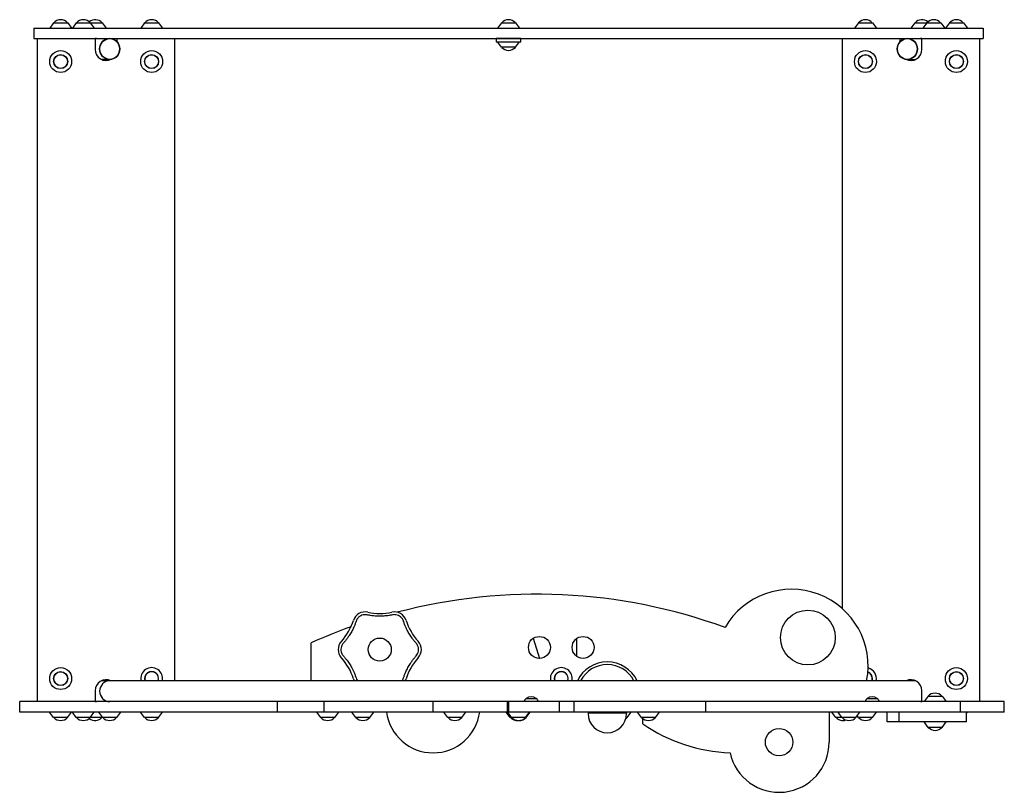
# Model space of a CAD drawing. Units: millimetres. Extents: x -911 to 885, y -705 to 705.
import ezdxf

# ---------------------------------------------------------------- set-up
doc = ezdxf.new("R2010")
doc.units = ezdxf.units.MM
doc.header["$LTSCALE"] = 20
doc.layers.add('2d', color=230, linetype='Continuous')

msp = doc.modelspace()

# ---------------------------------------------------------------- linework, layer by layer
at = {"layer": '2d', "linetype": 'Continuous'}
for p, q in [((-885.7, 689.5), (559.5, 689.5)), ((-885.7, 689.5), (-885.7, 670.5)), ((-849.4, 699.5), (-856.6, 689.5)), ((-849.4, 699.5), (-823.8, 699.5)), ((-823.8, 699.5), (-816.6, 689.5)), ((-808.1, 699.5), (-815.3, 689.5)), ((-808.1, 699.5), (-760.8, 699.5)), ((-782.5, 699.5), (-775.3, 689.5)), ((-760.8, 699.5), (-753.6, 689.5)), ((-683.4, 699.5), (-690.6, 689.5)), ((-683.4, 699.5), (-657.8, 699.5)), ((-657.8, 699.5), (-650.6, 689.5)), ((-32.2, 699.5), (-39.4, 689.5)), ((-32.2, 699.5), (-6.6, 699.5)), ((-6.6, 699.5), (0.6, 689.5)), ((109.9, 689.5), (399.3, 689.5)), ((559.5, 689.5), (846.8, 689.5)), ((619, 699.5), (611.8, 689.5)), ((619, 699.5), (644.6, 699.5)), ((644.6, 699.5), (651.8, 689.5)), ((722, 699.5), (714.8, 689.5)), ((722, 699.5), (769.2, 699.5)), ((743.6, 699.5), (736.4, 689.5)), ((769.2, 699.5), (776.4, 689.5)), ((785, 699.5), (777.8, 689.5)), ((785, 699.5), (810.6, 699.5)), ((810.6, 699.5), (817.8, 689.5)), ((846.8, 689.5), (846.8, 670.5)), ((-885.7, 670.5), (846.8, 670.5)), ((-878.6, -539.5), (-878.6, 670.5)), ((-773.6, 670.5), (-773.6, 650.5)), ((-733.6, 664.4), (-733.6, 670.5)), ((-628.6, 670.5), (-628.6, -501.5)), ((3.1, 670.4), (-41.9, 670.4)), ((-41.9, 670.4), (-41.9, 664.4)), ((3.1, 664.4), (3.1, 670.4)), ((589.7, -370), (589.7, 670.5)), ((694.7, 670.5), (694.7, 664.3)), ((734.7, 650.5), (734.7, 670.5)), ((839.7, 670.5), (839.7, -539.5)), ((-41.9, 664.4), (3.1, 664.4)), ((-32.2, 654.5), (-39.4, 664.4)), ((-6.6, 654.5), (-32.2, 654.5)), ((-6.6, 654.5), (0.5, 664.4)), ((-747.1, 632.5), (-762.3, 632.5)), ((708.2, 632.5), (723.4, 632.5)), ((25.8, -423.9), (37.1, -460.6)), ((105.2, -457), (105.2, -424.2)), ((-379.4, -501.5), (-379.4, -432.1)), ((723.4, -501.5), (-762.3, -501.5)), ((-773.6, -519.5), (-773.6, -539.5)), ((734.7, -539.5), (734.7, -519.5)), ((12.4, -533.6), (31.2, -533.6)), ((634.7, -533.6), (653.5, -533.6)), ((745.9, -529.5), (738.7, -539.5)), ((745.9, -529.5), (771.5, -529.5)), ((771.5, -529.5), (778.8, -539.5)), ((885.1, -539.5), (-911.3, -539.5)), ((-911.3, -558.5), (-911.3, -539.5)), ((-441.1, -558.5), (-441.1, -539.5)), ((-355.9, -558.5), (-355.9, -539.5)), ((-156.8, -558.5), (-156.8, -539.5)), ((-21.2, -558.5), (-21.2, -539.5)), ((-18.8, -558.5), (-18.8, -539.5)), ((73.6, -558.5), (73.6, -539.5)), ((100.5, -558.5), (100.5, -539.5)), ((340.3, -558.5), (340.3, -539.5)), ((805.1, -558.5), (805.1, -539.5)), ((884.8, -558.5), (884.8, -539.5)), ((885.1, -558.5), (885.1, -539.5)), ((885.1, -558.5), (-911.3, -558.5)), ((-849.5, -568.5), (-856.7, -558.5)), ((-823.9, -568.5), (-849.5, -568.5)), ((-823.9, -568.5), (-816.6, -558.5)), ((-808.1, -568.5), (-815.3, -558.5)), ((-760.9, -568.5), (-808.1, -568.5)), ((-782.5, -568.5), (-775.3, -558.5)), ((-759.9, -568.5), (-767.1, -558.5)), ((-760.9, -568.5), (-760.4, -567.9)), ((-734.3, -568.5), (-759.9, -568.5)), ((-734.3, -568.5), (-727.1, -558.5)), ((-683.5, -568.5), (-690.7, -558.5)), ((-657.9, -568.5), (-683.5, -568.5)), ((-657.9, -568.5), (-650.6, -558.5)), ((-362.2, -568.5), (-369.4, -558.5)), ((-336.6, -568.5), (-362.2, -568.5)), ((-336.6, -568.5), (-329.3, -558.5)), ((-298.1, -568.5), (-305.3, -558.5)), ((-272.5, -568.5), (-298.1, -568.5)), ((-272.5, -568.5), (-265.3, -558.5)), ((-130.1, -568.5), (-137.3, -558.5)), ((-104.5, -568.5), (-130.1, -568.5)), ((-104.5, -568.5), (-97.3, -558.5)), ((-16.4, -568.5), (-23.6, -558.5)), ((-13.8, -568.5), (-21, -558.5)), ((12.8, -568.5), (-16.4, -568.5)), ((11.8, -568.5), (19, -558.5)), ((12.8, -568.5), (20, -558.5)), ((126.7, -559), (125.7, -560)), ((125.7, -560), (195.7, -560)), ((125.7, -560), (125.7, -561.5)), ((194.7, -559), (126.7, -559)), ((164.7, -559), (164.4, -558.5)), ((194.7, -559), (195.7, -560)), ((197.2, -568.5), (195, -568.5)), ((195.7, -560), (195.7, -561.5)), ((197.2, -568.5), (204.4, -558.5)), ((223.1, -568.5), (215.9, -558.5)), ((248.7, -568.5), (223.1, -568.5)), ((225.6, -580.2), (225.6, -570.5)), ((248.7, -568.5), (255.9, -558.5)), ((565.6, -558.5), (565.6, -613.5)), ((577.8, -568.5), (570.6, -558.5)), ((589.2, -568.5), (577.8, -568.5)), ((588.9, -568.5), (581.7, -558.5)), ((614.5, -568.5), (588.9, -568.5)), ((614.5, -568.5), (621.6, -558.5)), ((618.9, -568.5), (616.7, -565.4)), ((644.5, -568.5), (618.9, -568.5)), ((644.5, -568.5), (651.7, -558.5)), ((671.6, -576.5), (671.6, -558.5)), ((693, -576.5), (693, -558.5)), ((816.2, -560.7), (817.7, -558.5)), ((816.2, -576.5), (816.2, -558.5)), ((816.2, -576.5), (671.6, -576.5)), ((746, -586.5), (738.8, -576.5)), ((771.6, -586.5), (746, -586.5)), ((771.6, -586.5), (778.8, -576.5))]:
    msp.add_line(p, q, dxfattribs=at)
for centre, radius in [((-836.6, 628.5), 20), ((-670.6, 628.5), 20), ((631.7, 628.5), 20), ((797.7, 628.5), 20), ((-836.6, 628.5), 12.8), ((-836.6, 628.5), 12.5), ((-670.6, 628.5), 12.8), ((-670.6, 628.5), 12.5), ((631.7, 628.5), 12.8), ((631.7, 628.5), 12.5), ((797.7, 628.5), 12.8), ((797.7, 628.5), 12.5), ((526.7, -422.6), 50), ((-254.4, -444.5), 21), ((36.9, -440.6), 20), ((116.6, -440.6), 20), ((-836.6, -497.5), 20), ((-836.6, -497.5), 12.8), ((-836.6, -497.5), 12.5), ((797.7, -497.5), 20), ((797.7, -497.5), 12.8), ((797.7, -497.5), 12.5), ((474.1, -613.5), 25)]:
    msp.add_circle(centre, radius, dxfattribs=at)
for centre, radius, start, end in [((-836.6, 687.9), 17, 42.6679, 137.3321), ((-795.3, 687.9), 17, 42.6679, 137.3321), ((-773.6, 687.9), 17, 42.6679, 129.5862), ((-670.6, 687.9), 17, 42.6679, 137.3321), ((-19.4, 687.9), 17, 42.6679, 137.3321), ((631.8, 687.9), 17, 42.6679, 137.3321), ((734.8, 687.9), 17, 50.4138, 137.3321), ((756.4, 687.9), 17, 42.6679, 137.3321), ((797.8, 687.9), 17, 42.6679, 137.3321), ((-753.6, 650.5), 20, 180, 297.0525), ((-19.4, 666), 17, 222.6679, 317.3321), ((714.7, 650.5), 20, 242.8949, 0), ((-730.1, 628.5), 17, 166.3684, 169.1473), ((691.2, 628.5), 17, 10.8527, 13.6356), ((496.6, -474.5), 140, 348.8804, 149.8569), ((32.3, -1343.5), 1000, 69.924, 104.7533), ((-281.1, -398.2), 22.4, 77.8405, 162.1277), ((-254.4, -274.2), 104.5, 257.8356, 282.198), ((-227.6, -398.2), 22.4, 17.8405, 102.1277), ((-401.9, -359.4), 104.5, 317.8356, 342.198), ((-106.9, -359.3), 104.5, 197.8356, 222.198), ((32.3, -1343.5), 1000, 109.8249, 114.3098), ((-307.9, -444.5), 22.4, 137.8405, 222.1277), ((-200.9, -444.5), 22.4, 317.8405, 42.1278), ((-401.8, -529.7), 104.5, 17.8356, 42.198), ((-106.8, -529.7), 104.5, 137.8356, 162.198), ((160.7, -527), 60, 25.1507, 154.8493), ((-670.6, -497.5), 20, 348.4688, 191.5311), ((-670.6, -497.5), 12.8, 341.79, 198.2099), ((-670.6, -497.5), 12.5, 341.3371, 198.6629), ((76.8, -497.5), 20, 348.4688, 191.5311), ((76.8, -497.5), 12.8, 341.79, 198.2099), ((76.8, -497.5), 12.5, 341.3371, 198.6629), ((160.7, -527), 55, 27.622, 152.378), ((631.7, -497.5), 20, 348.4688, 75.8885), ((-753.6, -519.5), 20, 64.1581, 180), ((-730.1, -497.5), 17, 190.8527, 193.609), ((-281.1, -490.9), 22.4, 197.8405, 208.4422), ((-227.6, -490.9), 22.4, 331.5277, 342.1277), ((631.7, -497.5), 12.8, 341.79, 69.4608), ((631.7, -497.5), 12.5, 341.3371, 69.0671), ((714.7, -519.5), 20, 0, 115.8419), ((691.2, -497.5), 17, 346.391, 349.1473), ((21.9, -543.9), 14, 132.4478, 161.7902), ((21.8, -547.8), 17, 56.961, 123.039), ((21.8, -543.9), 14, 18.2098, 47.5522), ((644.2, -543.9), 14, 132.4478, 161.7902), ((644.1, -547.8), 17, 56.961, 123.039), ((644.1, -543.9), 14, 18.2098, 47.5522), ((758.7, -541.1), 17, 42.6679, 137.3321), ((-836.7, -557), 17, 222.6679, 317.3321), ((-795.3, -557), 17, 222.6679, 317.3321), ((-773.7, -557), 17, 230.4138, 317.3321), ((-747.1, -557), 17, 222.6679, 317.3321), ((-670.7, -557), 17, 222.6679, 317.3321), ((-349.4, -557), 17, 222.6679, 317.3321), ((-285.3, -557), 17, 222.6679, 317.3321), ((-157.1, -547.2), 85.8, 187.5639, 352.4361), ((-117.3, -557), 17, 222.6679, 317.3321), ((-3.6, -557), 17, 222.6679, 274.4445), ((-1, -557), 17, 222.6679, 317.3321), ((0, -557), 17, 268.3371, 317.3321), ((160.7, -561.5), 35, 180, 0), ((184.4, -557), 17, 306.5997, 317.3321), ((235.9, -557), 17, 222.6679, 317.3321), ((590.6, -557), 17, 222.6679, 289.2304), ((601.7, -557), 17, 222.6679, 317.3321), ((631.7, -557), 17, 222.6679, 317.3321), ((395.6, -333), 300, 235.4819, 267.9099), ((758.8, -575), 17, 222.6679, 317.3321), ((474.1, -613.5), 91.5, 192.1771, 0)]:
    msp.add_arc(centre, radius, start, end, dxfattribs=at)
for centre, major_axis, start_param, end_param in [((-771.2, 651.5), (0, 19), 0, 0.133855), ((-771.2, 651.5), (0, 19), 0, 0.133856), ((-747.1, 651.5), (0, 19), 0, 3.141593), ((-747.1, 651.5), (0, 19), 3.141593, 6.283185), ((708.2, 651.5), (0, 19), 0, 3.141593), ((708.2, 651.5), (0, 19), 3.141593, 6.283185), ((732.3, 651.5), (0, 19), 6.151528, 6.283185), ((-747.1, -520.5), (0, -19), 3.141592, 4.712389), ((-747.1, -520.5), (0, -19), 3.141593, 6.283185), ((-747.1, -520.5), (0, -19), 4.712389, 6.283186), ((-771.2, -520.5), (0, -19), 6.151528, 6.283185), ((732.3, -520.5), (0, 19), 3.141593, 3.275448)]:
    msp.add_ellipse(centre, major_axis=major_axis, ratio=0.965926, start_param=start_param, end_param=end_param, dxfattribs=at)
for centre in [(-747.1, 651.5), (708.2, 651.5)]:
    msp.add_ellipse(centre, major_axis=(0, 19), ratio=0.965926, dxfattribs=at)
for points, knots in [([(-297.7, -392.9), (-298, -393.8), (-298.6, -395.6), (-299.2, -397.4), (-300.3, -400.2), (-301, -402), (-303, -406.4), (-304.3, -409), (-307, -414.1), (-308.5, -416.6), (-311.2, -420.7), (-312.3, -422.3), (-314.5, -425.4), (-315.7, -427), (-317.6, -429.2), (-318.8, -430.7), (-320.1, -432.2), (-320.7, -432.9)], [0, 0, 0, 0, 0.0625, 0.125, 0.125, 0.25, 0.25, 0.4375, 0.4375, 0.625, 0.625, 0.75, 0.75, 0.875, 0.875, 0.9375, 1, 1, 1, 1]), ([(-277.5, -381.2), (-279, -380.9), (-280.6, -380.8), (-283.8, -381), (-287, -381.6), (-291.3, -383.8), (-294.4, -386.8), (-296.5, -389.9), (-297.3, -391.9), (-297.7, -392.9)], [0, 0, 0, 0, 0.1875, 0.1875, 0.375, 0.5625, 0.75, 0.875, 1, 1, 1, 1]), ([(-231.3, -381.2), (-232.2, -381.4), (-234.1, -381.8), (-236, -382.1), (-238.9, -382.6), (-240.8, -382.8), (-245.6, -383.4), (-248.5, -383.5), (-254.4, -383.7), (-257.3, -383.7), (-262.1, -383.4), (-264, -383.3), (-267.9, -382.8), (-269.8, -382.6), (-272.7, -382.1), (-273.6, -382), (-275.6, -381.6), (-276.5, -381.4), (-277.5, -381.2)], [0, 0, 0, 0, 0.0625, 0.125, 0.125, 0.25, 0.25, 0.4375, 0.4375, 0.625, 0.625, 0.75, 0.75, 0.875, 0.875, 0.9375, 0.9375, 1, 1, 1, 1]), ([(-211.1, -392.9), (-211.6, -391.3), (-212.3, -389.9), (-214, -387.2), (-216.2, -384.8), (-220.2, -382.2), (-224.4, -381), (-228.1, -380.7), (-230.2, -381), (-231.3, -381.2)], [0, 0, 0, 0, 0.1875, 0.1875, 0.375, 0.5625, 0.75, 0.875, 1, 1, 1, 1]), ([(-188, -432.9), (-188.6, -432.1), (-189.9, -430.7), (-191.1, -429.2), (-193, -426.9), (-194.2, -425.4), (-197, -421.5), (-198.6, -419.1), (-201.7, -414.1), (-203.1, -411.6), (-205.3, -407.3), (-206.1, -405.5), (-207.7, -402), (-208.4, -400.2), (-209.5, -397.4), (-210.1, -395.6), (-210.8, -393.8), (-211.1, -392.9)], [0, 0, 0, 0, 0.0625, 0.125, 0.125, 0.25, 0.25, 0.4375, 0.4375, 0.625, 0.625, 0.75, 0.75, 0.875, 0.875, 0.9375, 1, 1, 1, 1]), ([(-320.7, -432.9), (-321.8, -434.1), (-322.7, -435.4), (-324.1, -438.3), (-325.2, -441.3), (-325.4, -446.2), (-324.4, -450.3), (-322.8, -453.7), (-321.5, -455.4), (-320.8, -456.2)], [0, 0, 0, 0, 0.1875, 0.1875, 0.375, 0.5625, 0.75, 0.875, 1, 1, 1, 1]), ([(-188, -456.2), (-186.9, -455), (-186, -453.7), (-184.6, -450.8), (-183.5, -447.7), (-183.3, -442.9), (-184.3, -438.7), (-186, -435.4), (-187.2, -433.7), (-188, -432.9)], [0, 0, 0, 0, 0.1875, 0.1875, 0.375, 0.5625, 0.75, 0.875, 1, 1, 1, 1]), ([(-320.8, -456.2), (-320.1, -456.9), (-319.5, -457.6), (-318.2, -459.1), (-317.6, -459.9), (-315.7, -462.1), (-314.6, -463.7), (-311.7, -467.6), (-310.1, -470), (-307, -474.9), (-305.6, -477.5), (-303.4, -481.8), (-302.6, -483.6), (-301, -487.1), (-300.3, -488.9), (-299.2, -491.6), (-298.9, -492.5), (-298.3, -494.4), (-297.9, -495.3), (-297.6, -496.2)], [0, 0, 0, 0, 0.0625, 0.0625, 0.125, 0.125, 0.25, 0.25, 0.4375, 0.4375, 0.625, 0.625, 0.75, 0.75, 0.875, 0.875, 0.9375, 0.9375, 1, 1, 1, 1]), ([(-211, -496.2), (-210.8, -495.3), (-210.1, -493.4), (-209.5, -491.6), (-208.4, -488.9), (-207.7, -487.1), (-205.7, -482.7), (-204.4, -480.1), (-201.7, -474.9), (-200.2, -472.4), (-197.5, -468.4), (-196.4, -466.8), (-194.2, -463.6), (-193, -462.1), (-191.1, -459.9), (-189.9, -458.4), (-188.6, -456.9), (-188, -456.2)], [0, 0, 0, 0, 0.0625, 0.125, 0.125, 0.25, 0.25, 0.4375, 0.4375, 0.625, 0.625, 0.75, 0.75, 0.875, 0.875, 0.9375, 1, 1, 1, 1]), ([(-297.6, -496.2), (-297.2, -497.7), (-296.5, -499.2), (-295.3, -500.9), (-295.1, -501.2), (-294.8, -501.5)], [0, 0, 0, 0, 0.1875, 0.1875, 0.2370956, 0.2370956, 0.2370956, 0.2370956]), ([(-213.9, -501.5), (-213.3, -500.8), (-212.2, -499.1), (-211.4, -497.2), (-211, -496.2)], [0.7628665, 0.7628665, 0.7628665, 0.7628665, 0.875, 1, 1, 1, 1])]:
    msp.add_open_spline(points, degree=3, knots=knots, dxfattribs=at)

doc.saveas('drawing.dxf')
